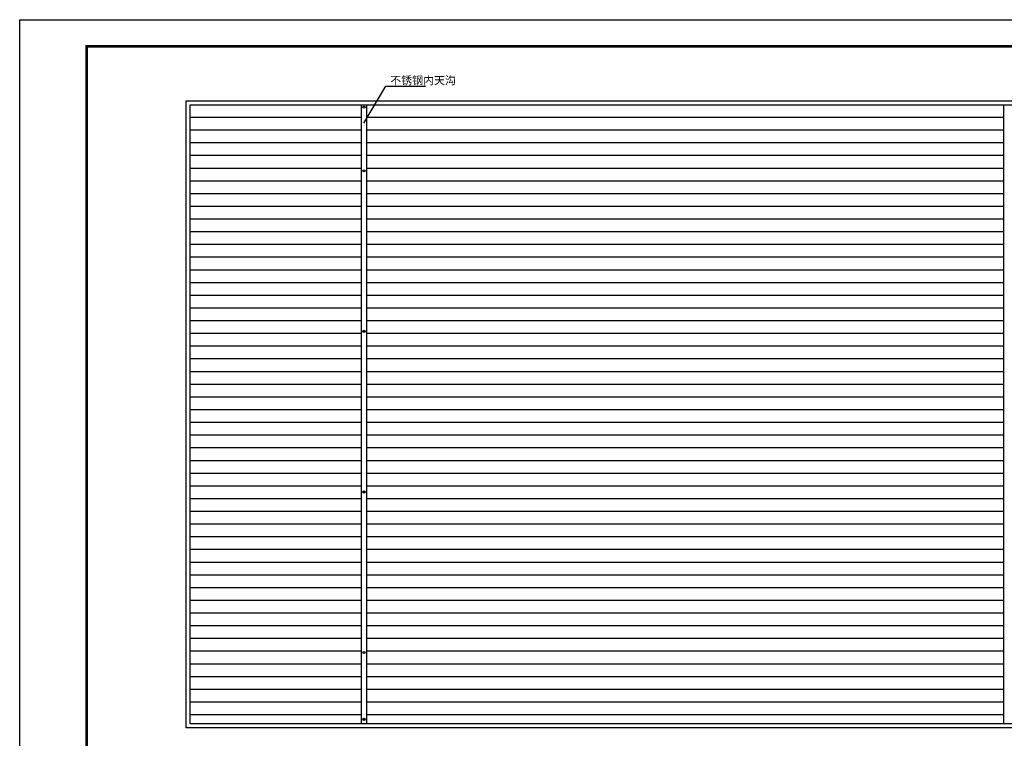
# Model space of a CAD drawing. Extents: x -803408 to 369290, y -134430 to 306696.
# Drawn here: x -800818 to -727236, y 157163 to 210875 of the extents above; entities that cross this region are included whole.
import ezdxf

# ---------------------------------------------------------------- set-up
doc = ezdxf.new("R2010")
doc.units = 0
doc.header["$LTSCALE"] = 6
doc.header["$MEASUREMENT"] = 0
doc.linetypes.add('DASHED', pattern=[0.75, 0.5, -0.25])
doc.layers.get('0').update_dxf_attribs({"color": 1, "linetype": 'CONTINUOUS'})
for name, color, linetype in [('4', 5, 'DASHED'), ('LT', 251, 'CONTINUOUS'), ('PUB_TEXT', 7, 'CONTINUOUS'), ('PUB_TITLE', 4, 'CONTINUOUS')]:
    doc.layers.add(name, color=color, linetype=linetype)
doc.styles.add('_TCH_DIM', font='SIMPLEX', dxfattribs={"bigfont": 'GBCBIG'})

msp = doc.modelspace()

# ---------------------------------------------------------------- linework, layer by layer
for p, q in [((-788376.0328, 204800.0022), (-711776.0316, 204800.0022)), ((-788376.0328, 157950.0015), (-788376.0328, 204800.0022)), ((-788076.0328, 204500.0022), (-712076.0316, 204500.0022)), ((-788076.0328, 158250.0015), (-788076.0328, 204500.0022)), ((-775276.0326, 158250.0015), (-775276.0326, 204500.0022)), ((-774876.0326, 158250.0015), (-774876.0326, 204500.0022)), ((-727276.0319, 158250.0015), (-727276.0319, 204500.0022)), ((-712076.0316, 158250.0015), (-788076.0328, 158250.0015)), ((-711776.0316, 157950.0015), (-788376.0328, 157950.0015))]:
    msp.add_line(p, q)
for centre, radius in [((-775081.7264, 204336.3943), 80), ((-775081.7264, 204336.3943), 68.7837), ((-775081.7264, 199577.5021), 80), ((-775081.7264, 199577.5021), 68.7837), ((-775081.7264, 187577.5019), 80), ((-775081.7264, 187577.5019), 68.7837), ((-775081.7264, 175577.5017), 80), ((-775081.7264, 175577.5017), 68.7837), ((-775081.7264, 163577.5016), 80), ((-775081.7264, 163577.5016), 68.7837), ((-775081.7264, 158577.5015), 80), ((-775081.7264, 158577.5015), 68.7837)]:
    msp.add_circle(centre, radius)
at = {"layer": '4'}
for p, q in [((-788076.0328, 203588.6587), (-775276.0326, 203588.6587)), ((-774876.0326, 203588.6587), (-738876.032, 203588.6587)), ((-738876.032, 203588.6587), (-727276.0319, 203588.6587)), ((-788076.0328, 202638.6587), (-775276.0326, 202638.6587)), ((-774876.0326, 202638.6587), (-738876.032, 202638.6587)), ((-738876.032, 202638.6587), (-727276.0319, 202638.6587)), ((-788076.0328, 201688.6587), (-775276.0326, 201688.6587)), ((-774876.0326, 201688.6587), (-738876.032, 201688.6587)), ((-738876.032, 201688.6587), (-727276.0319, 201688.6587)), ((-788076.0328, 200738.6587), (-775276.0326, 200738.6587)), ((-774876.0326, 200738.6587), (-738876.032, 200738.6587)), ((-738876.032, 200738.6587), (-727276.0319, 200738.6587)), ((-788076.0328, 199788.6587), (-775276.0326, 199788.6587)), ((-774876.0326, 199788.6587), (-738876.032, 199788.6587)), ((-738876.032, 199788.6587), (-727276.0319, 199788.6587)), ((-788076.0328, 198838.6587), (-775276.0326, 198838.6587)), ((-774876.0326, 198838.6587), (-738876.032, 198838.6587)), ((-738876.032, 198838.6587), (-727276.0319, 198838.6587)), ((-788076.0328, 197888.6587), (-775276.0326, 197888.6587)), ((-774876.0326, 197888.6587), (-738876.032, 197888.6587)), ((-738876.032, 197888.6587), (-727276.0319, 197888.6587)), ((-788076.0328, 196938.6587), (-775276.0326, 196938.6587)), ((-774876.0326, 196938.6587), (-738876.032, 196938.6587)), ((-738876.032, 196938.6587), (-727276.0319, 196938.6587)), ((-788076.0328, 195988.6587), (-775276.0326, 195988.6587)), ((-774876.0326, 195988.6587), (-738876.032, 195988.6587)), ((-738876.032, 195988.6587), (-727276.0319, 195988.6587)), ((-788076.0328, 195038.6587), (-775276.0326, 195038.6587)), ((-774876.0326, 195038.6587), (-738876.032, 195038.6587)), ((-738876.032, 195038.6587), (-727276.0319, 195038.6587)), ((-788076.0328, 194088.6587), (-775276.0326, 194088.6587)), ((-774876.0326, 194088.6587), (-738876.032, 194088.6587)), ((-738876.032, 194088.6587), (-727276.0319, 194088.6587)), ((-788076.0328, 193138.6587), (-775276.0326, 193138.6587)), ((-774876.0326, 193138.6587), (-738876.032, 193138.6587)), ((-738876.032, 193138.6587), (-727276.0319, 193138.6587)), ((-788076.0328, 192188.6587), (-775276.0326, 192188.6587)), ((-774876.0326, 192188.6587), (-738876.032, 192188.6587)), ((-738876.032, 192188.6587), (-727276.0319, 192188.6587)), ((-788076.0328, 191238.6587), (-775276.0326, 191238.6587)), ((-774876.0326, 191238.6587), (-738876.032, 191238.6587)), ((-738876.032, 191238.6587), (-727276.0319, 191238.6587)), ((-788076.0328, 190288.6587), (-775276.0326, 190288.6587)), ((-774876.0326, 190288.6587), (-738876.032, 190288.6587)), ((-738876.032, 190288.6587), (-727276.0319, 190288.6587)), ((-788076.0328, 189338.6587), (-775276.0326, 189338.6587)), ((-774876.0326, 189338.6587), (-738876.032, 189338.6587)), ((-738876.032, 189338.6587), (-727276.0319, 189338.6587)), ((-788076.0328, 188388.6587), (-775276.0326, 188388.6587)), ((-774876.0326, 188388.6587), (-738876.032, 188388.6587)), ((-738876.032, 188388.6587), (-727276.0319, 188388.6587)), ((-788076.0328, 187438.6587), (-775276.0326, 187438.6587)), ((-774876.0326, 187438.6587), (-738876.032, 187438.6587)), ((-738876.032, 187438.6587), (-727276.0319, 187438.6587)), ((-788076.0328, 186488.6587), (-775276.0326, 186488.6587)), ((-774876.0326, 186488.6587), (-738876.032, 186488.6587)), ((-738876.032, 186488.6587), (-727276.0319, 186488.6587)), ((-788076.0328, 185538.6587), (-775276.0326, 185538.6587)), ((-774876.0326, 185538.6587), (-738876.032, 185538.6587)), ((-738876.032, 185538.6587), (-727276.0319, 185538.6587)), ((-788076.0328, 184588.6587), (-775276.0326, 184588.6587)), ((-774876.0326, 184588.6587), (-738876.032, 184588.6587)), ((-738876.032, 184588.6587), (-727276.0319, 184588.6587)), ((-788076.0328, 183638.6587), (-775276.0326, 183638.6587)), ((-774876.0326, 183638.6587), (-738876.032, 183638.6587)), ((-738876.032, 183638.6587), (-727276.0319, 183638.6587)), ((-788076.0328, 182688.6587), (-775276.0326, 182688.6587)), ((-774876.0326, 182688.6587), (-738876.032, 182688.6587)), ((-738876.032, 182688.6587), (-727276.0319, 182688.6587)), ((-788076.0328, 181738.6587), (-775276.0326, 181738.6587)), ((-774876.0326, 181738.6587), (-738876.032, 181738.6587)), ((-738876.032, 181738.6587), (-727276.0319, 181738.6587)), ((-788076.0328, 180788.6587), (-775276.0326, 180788.6587)), ((-774876.0326, 180788.6587), (-738876.032, 180788.6587)), ((-738876.032, 180788.6587), (-727276.0319, 180788.6587)), ((-788076.0328, 179838.6587), (-775276.0326, 179838.6587)), ((-774876.0326, 179838.6587), (-738876.032, 179838.6587)), ((-738876.032, 179838.6587), (-727276.0319, 179838.6587)), ((-788076.0328, 178888.6587), (-775276.0326, 178888.6587)), ((-774876.0326, 178888.6587), (-738876.032, 178888.6587)), ((-738876.032, 178888.6587), (-727276.0319, 178888.6587)), ((-788076.0328, 177938.6587), (-775276.0326, 177938.6587)), ((-774876.0326, 177938.6587), (-738876.032, 177938.6587)), ((-738876.032, 177938.6587), (-727276.0319, 177938.6587)), ((-788076.0328, 176988.6587), (-775276.0326, 176988.6587)), ((-774876.0326, 176988.6587), (-738876.032, 176988.6587)), ((-738876.032, 176988.6587), (-727276.0319, 176988.6587)), ((-788076.0328, 176038.6587), (-775276.0326, 176038.6587)), ((-774876.0326, 176038.6587), (-738876.032, 176038.6587)), ((-738876.032, 176038.6587), (-727276.0319, 176038.6587)), ((-788076.0328, 175088.6587), (-775276.0326, 175088.6587)), ((-774876.0326, 175088.6587), (-738876.032, 175088.6587)), ((-738876.032, 175088.6587), (-727276.0319, 175088.6587)), ((-788076.0328, 174138.6587), (-775276.0326, 174138.6587)), ((-774876.0326, 174138.6587), (-738876.032, 174138.6587)), ((-738876.032, 174138.6587), (-727276.0319, 174138.6587)), ((-788076.0328, 173188.6587), (-775276.0326, 173188.6587)), ((-774876.0326, 173188.6587), (-738876.032, 173188.6587)), ((-738876.032, 173188.6587), (-727276.0319, 173188.6587)), ((-788076.0328, 172238.6587), (-775276.0326, 172238.6587)), ((-774876.0326, 172238.6587), (-738876.032, 172238.6587)), ((-738876.032, 172238.6587), (-727276.0319, 172238.6587)), ((-788076.0328, 171288.6587), (-775276.0326, 171288.6587)), ((-774876.0326, 171288.6587), (-738876.032, 171288.6587)), ((-738876.032, 171288.6587), (-727276.0319, 171288.6587)), ((-788076.0328, 170338.6587), (-775276.0326, 170338.6587)), ((-774876.0326, 170338.6587), (-738876.032, 170338.6587)), ((-738876.032, 170338.6587), (-727276.0319, 170338.6587)), ((-788076.0328, 169388.6587), (-775276.0326, 169388.6587)), ((-774876.0326, 169388.6587), (-738876.032, 169388.6587)), ((-738876.032, 169388.6587), (-727276.0319, 169388.6587)), ((-788076.0328, 168438.6587), (-775276.0326, 168438.6587)), ((-774876.0326, 168438.6587), (-738876.032, 168438.6587)), ((-738876.032, 168438.6587), (-727276.0319, 168438.6587)), ((-788076.0328, 167488.6587), (-775276.0326, 167488.6587)), ((-774876.0326, 167488.6587), (-738876.032, 167488.6587)), ((-738876.032, 167488.6587), (-727276.0319, 167488.6587)), ((-788076.0328, 166538.6587), (-775276.0326, 166538.6587)), ((-774876.0326, 166538.6587), (-738876.032, 166538.6587)), ((-738876.032, 166538.6587), (-727276.0319, 166538.6587)), ((-788076.0328, 165588.6587), (-775276.0326, 165588.6587)), ((-774876.0326, 165588.6587), (-738876.032, 165588.6587)), ((-738876.032, 165588.6587), (-727276.0319, 165588.6587)), ((-788076.0328, 164638.6587), (-775276.0326, 164638.6587)), ((-774876.0326, 164638.6587), (-738876.032, 164638.6587)), ((-738876.032, 164638.6587), (-727276.0319, 164638.6587)), ((-788076.0328, 163688.6587), (-775276.0326, 163688.6587)), ((-774876.0326, 163688.6587), (-738876.032, 163688.6587)), ((-738876.032, 163688.6587), (-727276.0319, 163688.6587)), ((-788076.0328, 162738.6587), (-775276.0326, 162738.6587)), ((-774876.0326, 162738.6587), (-738876.032, 162738.6587)), ((-738876.032, 162738.6587), (-727276.0319, 162738.6587)), ((-788076.0328, 161788.6587), (-775276.0326, 161788.6587)), ((-774876.0326, 161788.6587), (-738876.032, 161788.6587)), ((-738876.032, 161788.6587), (-727276.0319, 161788.6587)), ((-788076.0328, 160838.6587), (-775276.0326, 160838.6587)), ((-774876.0326, 160838.6587), (-738876.032, 160838.6587)), ((-738876.032, 160838.6587), (-727276.0319, 160838.6587)), ((-788076.0328, 159888.6587), (-775276.0326, 159888.6587)), ((-774876.0326, 159888.6587), (-738876.032, 159888.6587)), ((-738876.032, 159888.6587), (-727276.0319, 159888.6587)), ((-788076.0328, 158938.6587), (-775276.0326, 158938.6587)), ((-774876.0326, 158938.6587), (-738876.032, 158938.6587)), ((-738876.032, 158938.6587), (-727276.0319, 158938.6587))]:
    msp.add_line(p, q, dxfattribs=at)
at = {"layer": 'LT'}
for p, q in [((-775099.9352, 203130.9672), (-773456.8126, 205914.0191)), ((-773456.8126, 205914.0191), (-770503.0091, 205914.0191))]:
    msp.add_line(p, q, dxfattribs=at)
at = {"layer": 'PUB_TITLE', "color": 0}
msp.add_lwpolyline([(-800817.5, 210875), (-682017.5, 210875), (-682017.5, 126875), (-800817.5, 126875)], close=True, dxfattribs=at)
at = {"layer": 'PUB_TITLE', "color": 0, "const_width": 200}
msp.add_lwpolyline([(-795817.5, 208875), (-684017.5, 208875), (-684017.5, 128875), (-795817.5, 128875)], close=True, dxfattribs=at)

# ---------------------------------------------------------------- texts
at = {"layer": 'PUB_TEXT', "style": '_TCH_DIM'}
msp.add_text('不锈钢内天沟', height=600, dxfattribs=at).set_placement((-773125.9602, 206040.6925))

doc.saveas('drawing.dxf')
